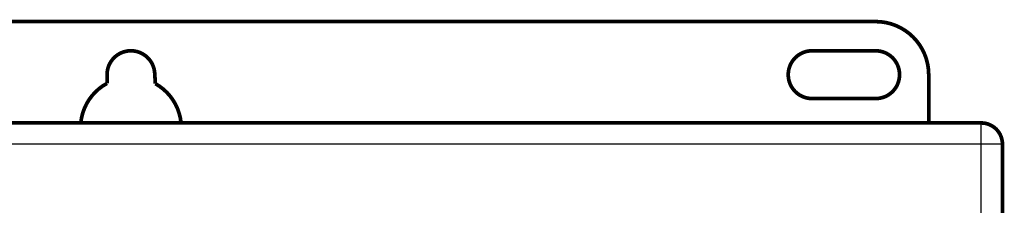
# Model space of a CAD drawing. Extents: x 300 to 1423, y 38 to 1104.
# Drawn here: x 1126 to 1312, y 725 to 760 of the extents above; entities that cross this region are included whole.
import ezdxf

# ---------------------------------------------------------------- set-up
doc = ezdxf.new("R2010")
doc.units = 0
doc.header["$MEASUREMENT"] = 0
doc.layers.add('2', color=7, linetype='CONTINUOUS')

msp = doc.modelspace()

# ---------------------------------------------------------------- linework, layer by layer
at = {"layer": '2', "color": 3, "linetype": 'CONTINUOUS'}
for p, q in [((1307.6775, 736.7429), (1307.6775, 740.7429)), ((1307.6775, 736.7429), (990.76749, 736.7429)), ((1311.6775, 736.7429), (1307.6775, 736.7429)), ((1307.6775, 205.92373), (1307.6775, 736.7429))]:
    msp.add_line(p, q, dxfattribs=at)
at = {"layer": '2', "color": 40, "linetype": 'CONTINUOUS', "const_width": 0.7}
for points in [[(1006.7675, 759.83331), (1287.7675, 759.83331)], [(1287.7675, 754.33331), (1275.7675, 754.33331)], [(1151.8818, 748.13741), (1151.7588, 750.11299)], [(1142.7675, 749.83331), (1142.7675, 748.19991)], [(1297.7675, 749.83331), (1297.7675, 740.7429)], [(1275.7675, 745.33331), (1287.7675, 745.33331)], [(990.76749, 740.7429), (1307.6775, 740.7429)], [(1311.6775, 736.7429), (1311.6775, 205.92373)]]:
    msp.add_lwpolyline(points, dxfattribs=at)
for points in [[(1297.7675, 749.83331, 0.41421356), (1287.7675, 759.83331)], [(1151.7588, 750.11299, 0.96937825), (1142.7675, 749.83331)], [(1275.7675, 754.33331, 1), (1275.7675, 745.33331)], [(1287.7675, 745.33331, 1), (1287.7675, 754.33331)], [(1142.7675, 748.19991, 0.25040364), (1137.8111, 740.7429)], [(1156.7238, 740.7429, 0.24676298), (1151.8818, 748.13741)], [(1311.6775, 736.7429, 0.41421356), (1307.6775, 740.7429)]]:
    msp.add_lwpolyline(points, format="xyb", dxfattribs=at)

doc.saveas('drawing.dxf')
